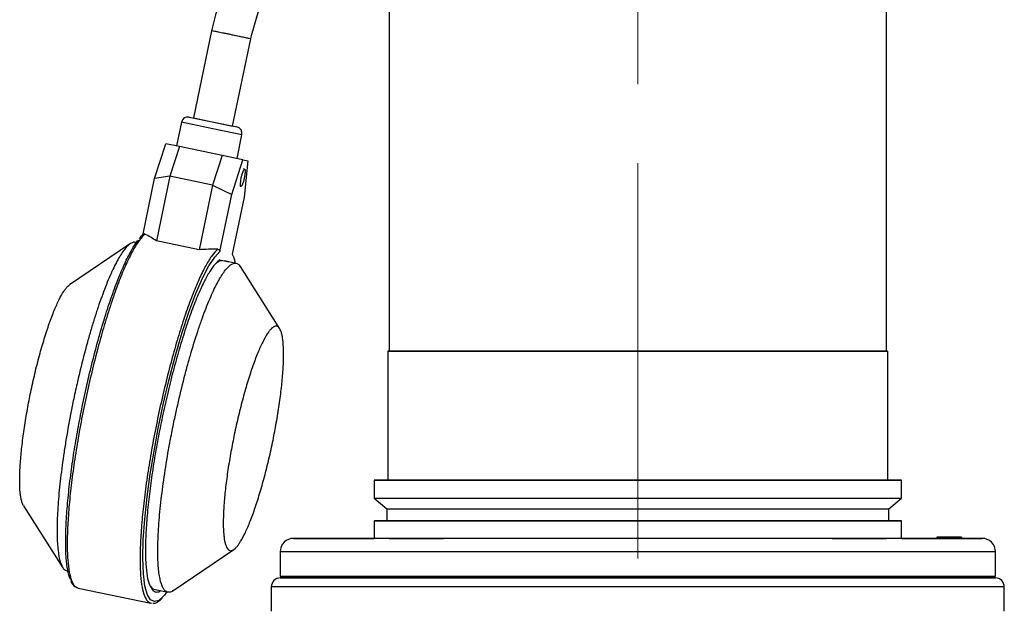
# Model space of a CAD drawing. Units: millimetres. Extents: x -4 to 213, y 0 to 297.
# Drawn here: x 133 to 164, y 232 to 251 of the extents above; entities that cross this region are included whole.
import ezdxf

# ---------------------------------------------------------------- set-up
doc = ezdxf.new("R2010")
doc.units = ezdxf.units.MM
doc.linetypes.add('CENTERX2', pattern=[20.32, 12.7, -2.54, 2.54, -2.54])
doc.layers.add('FORMAT', color=7, linetype='Continuous')

msp = doc.modelspace()

# ---------------------------------------------------------------- linework, layer by layer
at = {"color": 7, "linetype": 'Continuous', "lineweight": 25}
for p, q in [((144.639, 256.0419), (144.639, 240.4705)), ((160.639, 240.4705), (160.639, 256.0419)), ((138.9344, 250.7699), (138.3511, 247.9674)), ((140.1932, 250.5079), (138.9344, 250.7699)), ((139.6099, 247.7054), (140.1932, 250.5079)), ((138.216, 247.9955), (139.7451, 247.6773)), ((138.3511, 247.9674), (139.6099, 247.7054)), ((137.9641, 247.8304), (137.8049, 247.0659)), ((139.751, 246.6608), (139.9102, 247.4254)), ((137.1, 246.026), (137.4614, 247.1374)), ((137.8992, 247.0463), (137.4614, 247.1374)), ((137.8992, 247.0463), (137.5899, 246.0954)), ((139.2773, 246.7595), (137.8992, 247.0463)), ((139.2773, 246.7595), (138.968, 245.8086)), ((139.942, 246.6211), (139.2773, 246.7595)), ((139.5805, 245.5097), (139.942, 246.6211)), ((139.942, 246.6211), (140.0945, 246.5894)), ((139.9949, 246.32), (139.9604, 246.3272)), ((140.0945, 246.5894), (139.9826, 245.426)), ((136.7177, 244.1894), (137.1, 246.026)), ((137.5899, 246.0954), (137.1, 246.026)), ((137.5899, 246.0954), (137.1577, 244.0187)), ((138.968, 245.8086), (137.5899, 246.0954)), ((138.968, 245.8086), (138.5358, 243.7319)), ((138.968, 245.8086), (139.5805, 245.5097)), ((139.8447, 245.7712), (139.8791, 245.764)), ((139.1983, 243.6731), (139.5805, 245.5097)), ((139.9826, 245.426), (139.6003, 243.5894)), ((136.3216, 243.9267), (134.3628, 242.6004)), ((136.52, 243.9614), (136.4861, 243.9685)), ((138.5358, 243.7319), (137.1577, 244.0187)), ((139.1985, 243.4039), (139.4928, 243.3427)), ((139.7246, 243.2944), (139.3456, 243.3733)), ((141.1257, 241.1928), (139.8588, 243.1905)), ((144.6033, 240.4705), (144.6033, 236.3276)), ((160.6747, 236.3276), (160.6747, 240.4705)), ((144.1604, 236.3276), (144.1604, 235.7478)), ((161.1176, 235.7478), (161.1176, 236.3276)), ((144.1604, 235.7478), (144.5676, 235.4062)), ((160.7104, 235.4062), (161.1176, 235.7478)), ((132.8862, 235.5055), (134.1531, 233.5078)), ((144.5676, 235.4062), (144.5676, 235.0205)), ((160.7104, 235.0205), (160.7104, 235.4062)), ((144.1604, 235.0205), (144.1604, 234.4562)), ((161.1176, 234.4562), (161.1176, 235.0205)), ((145.5174, 234.4562), (144.6603, 234.4562)), ((145.4787, 234.4562), (145.2727, 234.4562)), ((146.3746, 234.4562), (145.5174, 234.4562)), ((146.3256, 234.4562), (145.8051, 234.4562)), ((160.6177, 234.4562), (158.9034, 234.4562)), ((162.2498, 234.499), (162.2498, 234.4562)), ((162.2498, 234.4562), (162.2511, 234.4562)), ((162.3287, 234.499), (162.2499, 234.499)), ((162.4349, 234.499), (162.2511, 234.499)), ((162.2511, 234.499), (162.2511, 234.4562)), ((162.2511, 234.4562), (162.4349, 234.4562)), ((162.3811, 234.499), (162.3221, 234.499)), ((162.3221, 234.4562), (162.3231, 234.4562)), ((162.3287, 234.499), (162.3895, 234.499)), ((162.3811, 234.499), (162.7188, 234.499)), ((162.421, 234.499), (162.3895, 234.499)), ((162.568, 234.499), (162.4349, 234.499)), ((162.4349, 234.4562), (162.4349, 234.499)), ((162.4349, 234.4562), (162.568, 234.4562)), ((163.0424, 234.499), (162.568, 234.499)), ((162.568, 234.499), (162.568, 234.4562)), ((162.568, 234.4562), (163.0424, 234.4562)), ((162.7188, 234.499), (162.8016, 234.499)), ((162.9039, 234.4562), (162.904, 234.4562)), ((162.9294, 234.499), (162.904, 234.499)), ((162.9294, 234.499), (162.9869, 234.499)), ((162.9869, 234.499), (163.0508, 234.499)), ((163.0424, 234.499), (163.0424, 234.4562)), ((163.0424, 234.4562), (163.0508, 234.4562)), ((163.0508, 234.4562), (163.0508, 234.499)), ((137.6903, 232.7717), (139.6491, 234.098)), ((141.139, 234.0276), (141.139, 233.2419)), ((164.139, 233.2419), (164.139, 234.0276)), ((134.2873, 233.4039), (134.3209, 233.3969)), ((143.7104, 233.2419), (143.7104, 233.1848)), ((145.0889, 233.2419), (145.0889, 233.1848)), ((145.0889, 233.1848), (145.946, 233.1848)), ((145.946, 233.1848), (145.946, 233.2419)), ((159.332, 233.2419), (159.332, 233.1848)), ((159.332, 233.1848), (160.1892, 233.1848)), ((160.1892, 233.1848), (160.1892, 233.2419)), ((161.5676, 233.1848), (161.5676, 233.2419)), ((134.6345, 232.8716), (134.643, 232.8675)), ((134.6411, 232.8589), (136.9839, 232.3713)), ((137.0787, 232.8229), (137.5258, 232.7299)), ((140.8539, 232.899), (140.8539, 232.1132)), ((164.4241, 232.1132), (164.4241, 232.899)), ((136.9839, 232.3713), (136.9992, 232.3717)), ((136.9857, 232.3799), (136.996, 232.3749))]:
    msp.add_line(p, q, dxfattribs=at)
at = {"color": 8, "linetype": 'Continuous', "lineweight": 25}
for p, q in [((138.7711, 247.6625), (137.9641, 247.8304)), ((139.9102, 247.4254), (138.7711, 247.6625)), ((139.1985, 243.4039), (139.1177, 243.3315)), ((139.192, 243.3702), (139.2767, 243.3876))]:
    msp.add_line(p, q, dxfattribs=at)
at = {"color": 7, "linetype": 'Continuous', "lineweight": 25, "flags": 128}
for points in [[(139.9949, 246.32), (140.0086, 246.2951), (140.0115, 246.2316), (140.003, 246.1393), (139.9844, 246.0322), (139.9587, 245.9265), (139.9296, 245.8385), (139.9017, 245.7814), (139.8791, 245.764), (139.8654, 245.789), (139.8625, 245.8524), (139.871, 245.9448), (139.8896, 246.0519), (139.9153, 246.1575), (139.9444, 246.2456), (139.9723, 246.3027), (139.9949, 246.32)], [(152.639, 240.4705), (153.2774, 240.4705), (153.9119, 240.4705), (154.5382, 240.4705), (155.1526, 240.4705), (155.751, 240.4705), (156.3298, 240.4705), (156.8852, 240.4705), (157.4138, 240.4705), (157.9123, 240.4705), (158.3773, 240.4705), (158.8061, 240.4705), (159.1959, 240.4705), (159.5443, 240.4705), (159.849, 240.4705), (160.1081, 240.4705), (160.32, 240.4705), (160.4833, 240.4705), (160.597, 240.4705), (160.6604, 240.4705), (160.6731, 240.4705), (160.635, 240.4705), (160.5464, 240.4705), (160.4078, 240.4705), (160.22, 240.4705), (159.9843, 240.4705), (159.7022, 240.4705), (159.3754, 240.4705), (159.0061, 240.4705), (158.5964, 240.4705), (158.1491, 240.4705), (157.667, 240.4705), (157.1531, 240.4705), (156.6107, 240.4705), (156.0431, 240.4705), (155.454, 240.4705), (154.8471, 240.4705), (154.2263, 240.4705), (153.5954, 240.4705), (152.9585, 240.4705), (152.3195, 240.4705), (151.6826, 240.4705), (151.0517, 240.4705), (150.4309, 240.4705), (149.824, 240.4705), (149.2349, 240.4705), (148.6674, 240.4705), (148.1249, 240.4705), (147.611, 240.4705), (147.1289, 240.4705), (146.6816, 240.4705), (146.272, 240.4705), (145.9026, 240.4705), (145.5758, 240.4705), (145.2937, 240.4705), (145.058, 240.4705), (144.8703, 240.4705), (144.7316, 240.4705), (144.643, 240.4705), (144.6049, 240.4705), (144.6176, 240.4705), (144.681, 240.4705), (144.7947, 240.4705), (144.9581, 240.4705), (145.1699, 240.4705), (145.4291, 240.4705), (145.7337, 240.4705), (146.0821, 240.4705), (146.4719, 240.4705), (146.9007, 240.4705), (147.3658, 240.4705), (147.8642, 240.4705), (148.3928, 240.4705), (148.9482, 240.4705), (149.527, 240.4705), (150.1255, 240.4705), (150.7398, 240.4705), (151.3662, 240.4705), (152.0006, 240.4705), (152.639, 240.4705)], [(144.639, 240.4705), (144.6532, 240.4705), (144.7164, 240.4705), (144.8296, 240.4705), (144.9922, 240.4705), (145.2031, 240.4705), (145.4611, 240.4705), (145.7644, 240.4705), (146.1112, 240.4705), (146.4993, 240.4705), (146.9262, 240.4705), (147.3892, 240.4705), (147.8854, 240.4705), (148.4117, 240.4705), (148.9646, 240.4705), (149.5408, 240.4705), (150.1366, 240.4705), (150.7483, 240.4705), (151.3718, 240.4705), (152.0034, 240.4705), (152.639, 240.4705)], [(152.639, 240.4705), (153.2746, 240.4705), (153.9062, 240.4705), (154.5298, 240.4705), (155.1414, 240.4705), (155.7372, 240.4705), (156.3134, 240.4705), (156.8664, 240.4705), (157.3926, 240.4705), (157.8888, 240.4705), (158.3518, 240.4705), (158.7787, 240.4705), (159.1668, 240.4705), (159.5136, 240.4705), (159.8169, 240.4705), (160.0749, 240.4705), (160.2858, 240.4705), (160.4484, 240.4705), (160.5616, 240.4705), (160.6248, 240.4705), (160.639, 240.4705)], [(152.639, 236.3276), (153.296, 236.3276), (153.9491, 236.3276), (154.5943, 236.3276), (155.2277, 236.3276), (155.8456, 236.3276), (156.4442, 236.3276), (157.0199, 236.3276), (157.5692, 236.3276), (158.0889, 236.3276), (158.5759, 236.3276), (159.0271, 236.3276), (159.4399, 236.3276), (159.8118, 236.3276), (160.1405, 236.3276), (160.4242, 236.3276), (160.661, 236.3276), (160.8496, 236.3276), (160.9888, 236.3276), (161.0778, 236.3276), (161.116, 236.3276), (161.1032, 236.3276), (161.0396, 236.3276), (160.9254, 236.3276), (160.7614, 236.3276), (160.5485, 236.3276), (160.2881, 236.3276), (159.9817, 236.3276), (159.6311, 236.3276), (159.2384, 236.3276), (158.8061, 236.3276), (158.3367, 236.3276), (157.833, 236.3276), (157.2981, 236.3276), (156.7351, 236.3276), (156.1475, 236.3276), (155.5389, 236.3276), (154.9127, 236.3276), (154.2729, 236.3276), (153.6233, 236.3276), (152.9678, 236.3276), (152.3102, 236.3276), (151.6547, 236.3276), (151.0051, 236.3276), (150.3653, 236.3276), (149.7392, 236.3276), (149.1305, 236.3276), (148.5429, 236.3276), (147.98, 236.3276), (147.445, 236.3276), (146.9413, 236.3276), (146.4719, 236.3276), (146.0396, 236.3276), (145.6469, 236.3276), (145.2964, 236.3276), (144.9899, 236.3276), (144.7295, 236.3276), (144.5166, 236.3276), (144.3526, 236.3276), (144.2384, 236.3276), (144.1748, 236.3276), (144.162, 236.3276), (144.2003, 236.3276), (144.2892, 236.3276), (144.4284, 236.3276), (144.617, 236.3276), (144.8538, 236.3276), (145.1375, 236.3276), (145.4663, 236.3276), (145.8382, 236.3276), (146.2509, 236.3276), (146.7022, 236.3276), (147.1891, 236.3276), (147.7088, 236.3276), (148.2581, 236.3276), (148.8338, 236.3276), (149.4324, 236.3276), (150.0503, 236.3276), (150.6837, 236.3276), (151.3289, 236.3276), (151.982, 236.3276), (152.639, 236.3276)], [(144.6033, 236.3276), (144.6176, 236.3276), (144.681, 236.3276), (144.7947, 236.3276), (144.9581, 236.3276), (145.1699, 236.3276), (145.4291, 236.3276), (145.7337, 236.3276), (146.0821, 236.3276), (146.4719, 236.3276), (146.9007, 236.3276), (147.3658, 236.3276), (147.8642, 236.3276), (148.3928, 236.3276), (148.9482, 236.3276), (149.527, 236.3276), (150.1255, 236.3276), (150.7398, 236.3276), (151.3662, 236.3276), (152.0006, 236.3276), (152.639, 236.3276)], [(152.639, 236.3276), (153.2774, 236.3276), (153.9119, 236.3276), (154.5382, 236.3276), (155.1526, 236.3276), (155.751, 236.3276), (156.3298, 236.3276), (156.8852, 236.3276), (157.4138, 236.3276), (157.9123, 236.3276), (158.3773, 236.3276), (158.8061, 236.3276), (159.1959, 236.3276), (159.5443, 236.3276), (159.849, 236.3276), (160.1081, 236.3276), (160.32, 236.3276), (160.4833, 236.3276), (160.597, 236.3276), (160.6604, 236.3276), (160.6747, 236.3276)], [(144.1604, 235.7478), (144.162, 235.7478), (144.2003, 235.7478), (144.2892, 235.7478), (144.4284, 235.7478), (144.617, 235.7478), (144.8538, 235.7478), (145.1375, 235.7478), (145.4663, 235.7478), (145.8382, 235.7478), (146.2509, 235.7478), (146.7022, 235.7478), (147.1891, 235.7478), (147.7088, 235.7478), (148.2581, 235.7478), (148.8338, 235.7478), (149.4324, 235.7478), (150.0503, 235.7478), (150.6837, 235.7478), (151.3289, 235.7478), (151.982, 235.7478), (152.639, 235.7478)], [(152.639, 235.7478), (153.296, 235.7478), (153.9491, 235.7478), (154.5943, 235.7478), (155.2277, 235.7478), (155.8456, 235.7478), (156.4442, 235.7478), (157.0199, 235.7478), (157.5692, 235.7478), (158.0889, 235.7478), (158.5759, 235.7478), (159.0271, 235.7478), (159.4399, 235.7478), (159.8118, 235.7478), (160.1405, 235.7478), (160.4242, 235.7478), (160.661, 235.7478), (160.8496, 235.7478), (160.9888, 235.7478), (161.0778, 235.7478), (161.116, 235.7478), (161.1176, 235.7478)], [(144.5676, 235.4062), (144.5819, 235.4062), (144.6456, 235.4062), (144.7599, 235.4062), (144.9239, 235.4062), (145.1368, 235.4062), (145.397, 235.4062), (145.7031, 235.4062), (146.053, 235.4062), (146.4445, 235.4062), (146.8752, 235.4062), (147.3423, 235.4062), (147.843, 235.4062), (148.3739, 235.4062), (148.9318, 235.4062), (149.5132, 235.4062), (150.1143, 235.4062), (150.7314, 235.4062), (151.3605, 235.4062), (151.9977, 235.4062), (152.639, 235.4062)], [(152.639, 235.4062), (153.2803, 235.4062), (153.9175, 235.4062), (154.5466, 235.4062), (155.1637, 235.4062), (155.7648, 235.4062), (156.3462, 235.4062), (156.9041, 235.4062), (157.4351, 235.4062), (157.9357, 235.4062), (158.4028, 235.4062), (158.8335, 235.4062), (159.2251, 235.4062), (159.575, 235.4062), (159.881, 235.4062), (160.1413, 235.4062), (160.3541, 235.4062), (160.5181, 235.4062), (160.6324, 235.4062), (160.6961, 235.4062), (160.7104, 235.4062)], [(152.639, 235.0205), (153.296, 235.0205), (153.9491, 235.0205), (154.5943, 235.0205), (155.2277, 235.0205), (155.8456, 235.0205), (156.4442, 235.0205), (157.0199, 235.0205), (157.5692, 235.0205), (158.0889, 235.0205), (158.5759, 235.0205), (159.0271, 235.0205), (159.4399, 235.0205), (159.8118, 235.0205), (160.1405, 235.0205), (160.4242, 235.0205), (160.661, 235.0205), (160.8496, 235.0205), (160.9888, 235.0205), (161.0778, 235.0205), (161.116, 235.0205), (161.1032, 235.0205), (161.0396, 235.0205), (160.9254, 235.0205), (160.7614, 235.0205), (160.5485, 235.0205), (160.2881, 235.0205), (159.9817, 235.0205), (159.6311, 235.0205), (159.2384, 235.0205), (158.8061, 235.0205), (158.3367, 235.0205), (157.833, 235.0205), (157.2981, 235.0205), (156.7351, 235.0205), (156.1475, 235.0205), (155.5389, 235.0205), (154.9127, 235.0205), (154.2729, 235.0205), (153.6233, 235.0205), (152.9678, 235.0205), (152.3102, 235.0205), (151.6547, 235.0205), (151.0051, 235.0205), (150.3653, 235.0205), (149.7392, 235.0205), (149.1305, 235.0205), (148.5429, 235.0205), (147.98, 235.0205), (147.445, 235.0205), (146.9413, 235.0205), (146.4719, 235.0205), (146.0396, 235.0205), (145.6469, 235.0205), (145.2964, 235.0205), (144.9899, 235.0205), (144.7295, 235.0205), (144.5166, 235.0205), (144.3526, 235.0205), (144.2384, 235.0205), (144.1748, 235.0205), (144.162, 235.0205), (144.2003, 235.0205), (144.2892, 235.0205), (144.4284, 235.0205), (144.617, 235.0205), (144.8538, 235.0205), (145.1375, 235.0205), (145.4663, 235.0205), (145.8382, 235.0205), (146.2509, 235.0205), (146.7022, 235.0205), (147.1891, 235.0205), (147.7088, 235.0205), (148.2581, 235.0205), (148.8338, 235.0205), (149.4324, 235.0205), (150.0503, 235.0205), (150.6837, 235.0205), (151.3289, 235.0205), (151.982, 235.0205), (152.639, 235.0205)], [(144.5676, 235.0205), (144.5819, 235.0205), (144.6456, 235.0205), (144.7599, 235.0205), (144.9239, 235.0205), (145.1368, 235.0205), (145.397, 235.0205), (145.7031, 235.0205), (146.053, 235.0205), (146.4445, 235.0205), (146.8752, 235.0205), (147.3423, 235.0205), (147.843, 235.0205), (148.3739, 235.0205), (148.9318, 235.0205), (149.5132, 235.0205), (150.1143, 235.0205), (150.7314, 235.0205), (151.3605, 235.0205), (151.9977, 235.0205), (152.639, 235.0205)], [(152.639, 235.0205), (153.2803, 235.0205), (153.9175, 235.0205), (154.5466, 235.0205), (155.1637, 235.0205), (155.7648, 235.0205), (156.3462, 235.0205), (156.9041, 235.0205), (157.4351, 235.0205), (157.9357, 235.0205), (158.4028, 235.0205), (158.8335, 235.0205), (159.2251, 235.0205), (159.575, 235.0205), (159.881, 235.0205), (160.1413, 235.0205), (160.3541, 235.0205), (160.5181, 235.0205), (160.6324, 235.0205), (160.6961, 235.0205), (160.7104, 235.0205)], [(161.1176, 234.4562), (161.1601, 234.4562), (161.6179, 234.4562), (162.0347, 234.4562), (162.4086, 234.4562), (162.738, 234.4562), (163.0213, 234.4562), (163.2572, 234.4562), (163.4446, 234.4562), (163.5828, 234.4562), (163.671, 234.4562), (163.7089, 234.4562), (163.6962, 234.4562), (163.6331, 234.4562), (163.5199, 234.4562), (163.357, 234.4562), (163.1452, 234.4562), (162.8855, 234.4562), (162.579, 234.4562), (162.2271, 234.4562), (161.8316, 234.4562), (161.394, 234.4562), (160.9165, 234.4562), (160.4013, 234.4562), (159.8506, 234.4562), (159.2671, 234.4562), (158.6533, 234.4562), (158.012, 234.4562), (157.3462, 234.4562), (156.659, 234.4562), (155.9534, 234.4562), (155.2327, 234.4562), (154.5001, 234.4562), (153.7591, 234.4562), (153.0129, 234.4562), (152.2651, 234.4562), (151.5189, 234.4562), (150.7779, 234.4562), (150.0453, 234.4562), (149.3246, 234.4562), (148.619, 234.4562), (147.9318, 234.4562), (147.266, 234.4562), (146.6248, 234.4562), (146.011, 234.4562), (145.4274, 234.4562), (144.8767, 234.4562), (144.3615, 234.4562), (143.884, 234.4562), (143.4465, 234.4562), (143.0509, 234.4562), (142.699, 234.4562), (142.3925, 234.4562), (142.1328, 234.4562), (141.921, 234.4562), (141.7581, 234.4562), (141.6449, 234.4562), (141.5818, 234.4562), (141.5692, 234.4562), (141.607, 234.4562), (141.6953, 234.4562), (141.8334, 234.4562), (142.0209, 234.4562), (142.2568, 234.4562), (142.54, 234.4562), (142.8694, 234.4562), (143.2433, 234.4562), (143.6601, 234.4562), (144.1179, 234.4562), (144.1604, 234.4562)], [(144.6603, 234.4562), (144.6475, 234.4562), (144.6475, 234.4562), (144.6981, 234.4562), (144.7962, 234.4562), (144.9363, 234.4562), (145.1102, 234.4562), (145.3077, 234.4562), (145.5174, 234.4562), (145.7271, 234.4562), (145.9247, 234.4562), (146.0985, 234.4562), (146.2386, 234.4562), (146.3368, 234.4562), (146.3874, 234.4562), (146.3874, 234.4562), (146.3746, 234.4562)], [(158.9034, 234.4562), (158.8907, 234.4562), (158.8907, 234.4562), (158.9412, 234.4562), (159.0394, 234.4562), (159.1795, 234.4562), (159.3533, 234.4562), (159.5509, 234.4562), (159.7606, 234.4562), (159.9703, 234.4562), (160.1678, 234.4562), (160.3417, 234.4562), (160.4818, 234.4562), (160.58, 234.4562), (160.6305, 234.4562), (160.6305, 234.4562), (160.6177, 234.4562)], [(162.3231, 234.499), (162.3741, 234.499), (162.4141, 234.499), (162.443, 234.499), (162.4608, 234.499), (162.4675, 234.499), (162.4631, 234.499), (162.4476, 234.499), (162.421, 234.499)], [(162.8016, 234.499), (162.8552, 234.499), (162.8972, 234.499), (162.9276, 234.499), (162.9462, 234.499), (162.9532, 234.499), (162.9485, 234.499), (162.9321, 234.499), (162.904, 234.499)], [(141.139, 233.2419), (141.1406, 233.2419), (141.1783, 233.2419), (141.2661, 233.2419), (141.4037, 233.2419), (141.5903, 233.2419), (141.8253, 233.2419), (142.1076, 233.2419), (142.4359, 233.2419), (142.8089, 233.2419), (143.2248, 233.2419), (143.6819, 233.2419), (144.1782, 233.2419), (144.7114, 233.2419), (145.2794, 233.2419), (145.8795, 233.2419), (146.5091, 233.2419), (147.1656, 233.2419), (147.846, 233.2419), (148.5474, 233.2419), (149.2666, 233.2419), (150.0006, 233.2419), (150.7462, 233.2419), (151.5, 233.2419), (152.2588, 233.2419), (153.0192, 233.2419), (153.778, 233.2419), (154.5318, 233.2419), (155.2774, 233.2419), (156.0114, 233.2419), (156.7306, 233.2419), (157.432, 233.2419), (158.1124, 233.2419), (158.7689, 233.2419), (159.3985, 233.2419), (159.9986, 233.2419), (160.5666, 233.2419), (161.0998, 233.2419), (161.5961, 233.2419), (162.0532, 233.2419), (162.4691, 233.2419), (162.8421, 233.2419), (163.1704, 233.2419), (163.4527, 233.2419), (163.6877, 233.2419), (163.8744, 233.2419), (164.0119, 233.2419), (164.0997, 233.2419), (164.1374, 233.2419), (164.139, 233.2419)], [(161.5676, 233.1848), (161.8292, 233.1848), (162.2659, 233.1848), (162.6605, 233.1848), (163.0113, 233.1848), (163.3168, 233.1848), (163.5756, 233.1848), (163.7865, 233.1848), (163.9487, 233.1848), (164.0614, 233.1848), (164.1242, 233.1848), (164.1368, 233.1848), (164.0991, 233.1848), (164.0113, 233.1848), (163.8737, 233.1848), (163.6871, 233.1848), (163.4521, 233.1848), (163.1698, 233.1848), (162.8415, 233.1848), (162.4686, 233.1848), (162.0527, 233.1848), (161.5956, 233.1848), (161.0994, 233.1848), (160.5661, 233.1848), (159.9982, 233.1848), (159.3982, 233.1848), (158.7685, 233.1848), (158.1121, 233.1848), (157.4317, 233.1848), (156.7304, 233.1848), (156.0112, 233.1848), (155.2772, 233.1848), (154.5317, 233.1848), (153.778, 233.1848), (153.0192, 233.1848), (152.2588, 233.1848), (151.5, 233.1848), (150.7463, 233.1848), (150.0008, 233.1848), (149.2668, 233.1848), (148.5476, 233.1848), (147.8463, 233.1848), (147.1659, 233.1848), (146.5095, 233.1848), (145.8799, 233.1848), (145.2798, 233.1848), (144.7119, 233.1848), (144.1787, 233.1848), (143.6824, 233.1848), (143.2253, 233.1848), (142.8094, 233.1848), (142.4365, 233.1848), (142.1082, 233.1848), (141.8259, 233.1848), (141.591, 233.1848), (141.4043, 233.1848), (141.2667, 233.1848), (141.1789, 233.1848), (141.1412, 233.1848), (141.1538, 233.1848), (141.2166, 233.1848), (141.3293, 233.1848), (141.4915, 233.1848), (141.7025, 233.1848), (141.9612, 233.1848), (142.2667, 233.1848), (142.6175, 233.1848), (143.0121, 233.1848), (143.4489, 233.1848), (143.7104, 233.1848)], [(143.7104, 233.1848), (143.7248, 233.1848), (143.7887, 233.1848), (143.9032, 233.1848), (144.0678, 233.1848), (144.2815, 233.1848), (144.543, 233.1848), (144.8509, 233.1848), (145.0889, 233.1848)], [(145.946, 233.1848), (146.034, 233.1848), (146.5073, 233.1848), (147.0157, 233.1848), (147.5563, 233.1848), (148.126, 233.1848), (148.7216, 233.1848), (149.3396, 233.1848), (149.9765, 233.1848), (150.6287, 233.1848), (151.2924, 233.1848), (151.9638, 233.1848), (152.639, 233.1848)], [(152.639, 233.1848), (153.3143, 233.1848), (153.9857, 233.1848), (154.6493, 233.1848), (155.3015, 233.1848), (155.9384, 233.1848), (156.5564, 233.1848), (157.152, 233.1848), (157.7217, 233.1848), (158.2623, 233.1848), (158.7707, 233.1848), (159.244, 233.1848), (159.332, 233.1848)], [(160.1892, 233.1848), (160.4271, 233.1848), (160.735, 233.1848), (160.9966, 233.1848), (161.2102, 233.1848), (161.3748, 233.1848), (161.4893, 233.1848), (161.5532, 233.1848), (161.5676, 233.1848)]]:
    msp.add_lwpolyline(points, dxfattribs=at)
at = {"color": 8, "linetype": 'Continuous', "lineweight": 25, "flags": 128}
for points in [[(137.3716, 232.5875), (137.2324, 232.4648), (137.0937, 232.4235), (136.9716, 232.4801), (136.8684, 232.6441), (136.7896, 232.9225), (136.7397, 233.3154), (136.7218, 233.8156), (136.737, 234.4086), (136.7842, 235.0739), (136.8606, 235.7873), (136.9615, 236.5239), (137.0816, 237.2599), (137.2186, 237.9916), (137.3793, 238.7546), (137.5628, 239.5336), (137.7654, 240.3051), (137.9818, 241.0433), (138.2055, 241.7228), (138.4293, 242.3213), (138.646, 242.8219), (138.8494, 243.2147), (139.0346, 243.4971), (139.1983, 243.6731), (139.1983, 243.6731)], [(164.139, 234.0276), (164.1386, 234.0276), (164.1072, 234.0276), (164.0256, 234.0276), (163.8943, 234.0276), (163.7137, 234.0276), (163.4847, 234.0276), (163.2082, 234.0276), (162.8856, 234.0276), (162.5181, 234.0276), (162.1075, 234.0276), (161.6554, 234.0276), (161.1639, 234.0276), (160.6352, 234.0276), (160.0715, 234.0276), (159.4752, 234.0276), (158.8491, 234.0276), (158.1958, 234.0276), (157.5183, 234.0276), (156.8194, 234.0276), (156.1022, 234.0276), (155.3698, 234.0276), (154.6256, 234.0276), (153.8726, 234.0276), (153.1142, 234.0276), (152.3538, 234.0276), (151.5946, 234.0276), (150.84, 234.0276), (150.0933, 234.0276), (149.3576, 234.0276), (148.6364, 234.0276), (147.9326, 234.0276), (147.2494, 234.0276), (146.5898, 234.0276), (145.9566, 234.0276), (145.3527, 234.0276), (144.7806, 234.0276), (144.2429, 234.0276), (143.7419, 234.0276), (143.2797, 234.0276), (142.8586, 234.0276), (142.4802, 234.0276), (142.1462, 234.0276), (141.8581, 234.0276), (141.6171, 234.0276), (141.4243, 234.0276), (141.2806, 234.0276), (141.1865, 234.0276), (141.1425, 234.0276), (141.139, 234.0276)], [(152.639, 232.899), (151.8682, 232.899), (151.1007, 232.899), (150.3399, 232.899), (149.5888, 232.899), (148.8508, 232.899), (148.1291, 232.899), (147.4266, 232.899), (146.7465, 232.899), (146.0916, 232.899), (145.4647, 232.899), (144.8686, 232.899), (144.3057, 232.899), (143.7785, 232.899), (143.2893, 232.899), (142.8401, 232.899), (142.4328, 232.899), (142.0693, 232.899), (141.751, 232.899), (141.4794, 232.899), (141.2555, 232.899), (141.0804, 232.899), (140.9548, 232.899), (140.8792, 232.899), (140.8539, 232.899)], [(164.4241, 232.899), (164.3989, 232.899), (164.3233, 232.899), (164.1976, 232.899), (164.0225, 232.899), (163.7987, 232.899), (163.527, 232.899), (163.2087, 232.899), (162.8452, 232.899), (162.4379, 232.899), (161.9887, 232.899), (161.4995, 232.899), (160.9723, 232.899), (160.4095, 232.899), (159.8133, 232.899), (159.1864, 232.899), (158.5315, 232.899), (157.8514, 232.899), (157.149, 232.899), (156.4272, 232.899), (155.6892, 232.899), (154.9382, 232.899), (154.1773, 232.899), (153.4098, 232.899), (152.639, 232.899)]]:
    msp.add_lwpolyline(points, dxfattribs=at)
at = {"color": 7, "linetype": 'Continuous', "lineweight": 25}
for centre, radius, start, end in [((138.1726, 247.787), 0.213, 78.24295, 168.24294), ((139.7017, 247.4688), 0.213, 348.24295, 78.24295), ((141.5676, 234.0276), 0.4286, 90, 180.00001), ((163.7104, 234.0276), 0.4286, 359.99999, 90), ((141.1396, 232.899), 0.2857, 90.00003, 180), ((164.1384, 232.899), 0.2857, 360, 89.99997)]:
    msp.add_arc(centre, radius, start, end, dxfattribs=at)
for centre, major_axis, ratio, start_param, end_param in [((134.6048, 238.8489), (1.1934, 5.7341), 0.8146989, 5.9753144, 6.0637675), ((139.4071, 237.8494), (6.6284, -1.3796), 0.8650746, 1.7902142, 1.8786672)]:
    msp.add_ellipse(centre, major_axis=major_axis, ratio=ratio, start_param=start_param, end_param=end_param, dxfattribs=at)
for points, knots in [([(143.1926, 265.9493), (143.1569, 265.899), (143.0665, 265.7717), (142.9387, 265.6329), (142.8248, 265.5446), (142.7398, 265.5119), (142.6778, 265.5028), (142.6386, 265.4817), (142.6115, 265.428), (142.5936, 265.3685), (142.5822, 265.3451), (142.5388, 265.2336), (142.4864, 265.0695), (142.4347, 264.8779), (142.3788, 264.6222), (142.3236, 264.2873), (142.276, 263.8724), (142.2359, 263.4141), (142.201, 262.9397), (142.1634, 262.3923), (142.1205, 261.7802), (142.0661, 261.1074), (141.9976, 260.4061), (141.9015, 259.6187), (141.7544, 258.6998), (141.5321, 257.7002), (141.199, 256.6385), (140.7643, 255.5191), (140.3094, 254.4831), (139.8879, 253.5342), (139.5315, 252.6877), (139.1821, 251.7678), (139.0189, 251.1102), (138.9344, 250.7699)], [0, 0, 0, 0, 0.0140955, 0.0356773, 0.0650023, 0.0944086, 0.123726, 0.1585523, 0.1921855, 0.2250366, 0.2588405, 0.2940857, 0.3168962, 0.3403617, 0.364558, 0.389081, 0.4129956, 0.435929, 0.4579145, 0.4790324, 0.509115, 0.537628, 0.5657136, 0.5992166, 0.6388956, 0.6845784, 0.7299878, 0.780928, 0.8379144, 0.874511, 0.9135378, 0.955251, 1, 1, 1, 1]), ([(140.1932, 250.5079), (140.2967, 250.9014), (140.5001, 251.6741), (140.9514, 252.7546), (141.3982, 253.7681), (141.816, 254.7154), (142.178, 255.599), (142.4751, 256.4155), (142.7065, 257.1577), (142.9043, 257.929), (143.0656, 258.7414), (143.1972, 259.6092), (143.2938, 260.435), (143.362, 261.1733), (143.414, 261.8425), (143.4568, 262.4589), (143.495, 263.019), (143.5318, 263.498), (143.5682, 263.8841), (143.6107, 264.2081), (143.6593, 264.4664), (143.7075, 264.6667), (143.7567, 264.8313), (143.7957, 264.9278), (143.7896, 264.8906), (143.7427, 264.8025), (143.7016, 264.7571), (143.6967, 264.7321), (143.7385, 264.7213), (143.8112, 264.7421), (143.8889, 264.8068), (143.9165, 264.8297)], [0, 0, 0, 0, 0.0548964, 0.1078115, 0.1578788, 0.2045929, 0.2476692, 0.2868763, 0.3219686, 0.3527091, 0.3944903, 0.433897, 0.4712714, 0.5067734, 0.5342055, 0.5628529, 0.5925879, 0.6152398, 0.6378929, 0.6606019, 0.6838529, 0.7076921, 0.7319109, 0.7687856, 0.8062391, 0.8442035, 0.8815642, 0.9143008, 0.9474367, 0.9813221, 1, 1, 1, 1]), ([(140.188, 250.509), (140.1896, 250.5086), (140.2005, 250.5064), (140.1512, 250.5166), (140.0409, 250.5396), (139.8705, 250.575), (139.7133, 250.6078), (139.5511, 250.6415), (139.3858, 250.6759), (139.1916, 250.7163), (139.0411, 250.7477), (138.9479, 250.7671), (138.9422, 250.7683), (138.9396, 250.7688)], [0, 0, 0, 0, 0.01873377, 0.12611704, 0.23350029, 0.34088358, 0.44826686, 0.4819182, 0.58930146, 0.69668472, 0.80406798, 0.91145128, 1, 1, 1, 1]), ([(136.7439, 244.2323), (136.7063, 244.1999), (136.6612, 244.161), (136.6127, 244.0977), (136.6046, 244.0872)], [0, 0, 0, 0, 0.8339693, 1, 1, 1, 1]), ([(136.7864, 244.2339), (136.7825, 244.2355), (136.7714, 244.2402), (136.7545, 244.2384), (136.74, 244.2306), (136.7346, 244.2235), (136.7331, 244.2216)], [0, 0, 0, 0, 0.2348058, 0.6630849, 0.910067, 1, 1, 1, 1]), ([(136.4837, 243.9575), (136.4754, 243.963), (136.4436, 243.9845), (136.3758, 243.9578), (136.2574, 243.8911), (136.1244, 243.7422), (135.9822, 243.5248), (135.8715, 243.3276), (135.7578, 243.0987), (135.6401, 242.8354), (135.5207, 242.5427), (135.4013, 242.2248), (135.282, 241.883), (135.1621, 241.5142), (135.0441, 241.1258), (134.8907, 240.5872), (134.7434, 240.0184), (134.597, 239.3951), (134.4922, 238.9134), (134.3661, 238.2848), (134.2605, 237.6927), (134.1716, 237.1179), (134.0941, 236.5581), (134.0346, 236.0253), (133.9947, 235.5334), (133.968, 235.0713), (133.9612, 234.6579), (133.9748, 234.3043), (134.0018, 233.9922), (134.0485, 233.7442), (134.1143, 233.5701), (134.1839, 233.4492), (134.249, 233.4281), (134.2897, 233.4149)], [0, 0, 0, 0, 0.00959077, 0.0369312, 0.06331118, 0.11696741, 0.14430784, 0.17068782, 0.19725096, 0.22439178, 0.25173221, 0.27811219, 0.30467533, 0.33181615, 0.35915658, 0.38553656, 0.4391928, 0.46653323, 0.50004798, 0.52642796, 0.58008419, 0.60742462, 0.6338046, 0.68746083, 0.71480126, 0.74118124, 0.79483748, 0.82217791, 0.84855789, 0.90221412, 0.92955455, 0.95593453, 1, 1, 1, 1]), ([(134.3961, 233.1473), (134.3933, 233.1516), (134.3548, 233.2111), (134.3054, 233.4306), (134.2531, 233.814), (134.2359, 234.3169), (134.2509, 234.9092), (134.2982, 235.5748), (134.3745, 236.2885), (134.4755, 237.0255), (134.5966, 237.7675), (134.737, 238.5175), (134.8982, 239.2826), (135.0817, 240.062), (135.2844, 240.8337), (135.5008, 241.5719), (135.7245, 242.2516), (135.9482, 242.8495), (136.1654, 243.3523), (136.3677, 243.7379), (136.5073, 243.9655), (136.5735, 244.0346), (136.5832, 244.0447)], [0, 0, 0, 0, 0.0042636, 0.0593749, 0.1156694, 0.1725748, 0.2294801, 0.2857747, 0.340886, 0.3943125, 0.4456465, 0.4956858, 0.5477563, 0.6017947, 0.6573602, 0.7139246, 0.7708986, 0.8276671, 0.8836279, 0.9382291, 0.9909984, 1, 1, 1, 1]), ([(139.1292, 243.7463), (139.1412, 243.7448), (139.1608, 243.7425), (139.1826, 243.7275), (139.1944, 243.7115), (139.1998, 243.6941), (139.1998, 243.6811), (139.1985, 243.6742), (139.1983, 243.6731)], [0, 0, 0, 0, 0.3349152, 0.5436757, 0.7065241, 0.8404254, 0.9746461, 1, 1, 1, 1]), ([(139.6003, 243.5894), (139.6247, 243.5368), (139.66, 243.4605), (139.6833, 243.3391), (139.6905, 243.3015)], [0, 0, 0, 0, 0.6903723, 1, 1, 1, 1]), ([(139.1177, 243.3315), (139.0947, 243.3124), (139.0199, 243.2506), (138.8747, 243.0404), (138.6843, 242.6996), (138.4789, 242.2469), (138.2656, 241.6984), (138.0511, 241.0676), (137.8424, 240.3762), (137.646, 239.6486), (137.4673, 238.9097), (137.3095, 238.1814), (137.1713, 237.4646), (137.051, 236.7524), (136.9494, 236.0416), (136.871, 235.35), (136.8204, 234.7019), (136.8007, 234.1216), (136.8126, 233.6277), (136.8568, 233.2414), (136.9158, 232.9865), (136.9693, 232.9035), (136.9887, 232.8734)], [0, 0, 0, 0, 0.0224953, 0.0731193, 0.1255399, 0.179296, 0.2338459, 0.288598, 0.3429473, 0.3963149, 0.4481834, 0.4981226, 0.5460737, 0.5952916, 0.6465599, 0.6994814, 0.7535654, 0.80825, 0.8629346, 0.9170186, 0.9699401, 1, 1, 1, 1]), ([(137.7029, 232.7841), (137.6887, 232.7736), (137.6132, 232.7175), (137.5205, 232.7171), (137.4281, 232.7799), (137.3475, 232.8942), (137.2843, 233.0812), (137.2408, 233.3377), (137.2179, 233.5626), (137.205, 233.818), (137.202, 234.1064), (137.2094, 234.4224), (137.2267, 234.7616), (137.2538, 235.1225), (137.2909, 235.5085), (137.3377, 235.9118), (137.4119, 236.4669), (137.5038, 237.0472), (137.6182, 237.6771), (137.7144, 238.1606), (137.8494, 238.7874), (137.9889, 239.3725), (138.1366, 239.935), (138.289, 240.4792), (138.447, 240.9915), (138.6067, 241.4585), (138.7665, 241.8928), (138.9252, 242.2746), (139.0788, 242.5935), (139.2281, 242.869), (139.3696, 243.0772), (139.4998, 243.2119), (139.6218, 243.2978), (139.7297, 243.307), (139.8169, 243.2508), (139.8512, 243.1973), (139.8656, 243.175)], [0, 0, 0, 0, 0.0111328, 0.0593451, 0.0839115, 0.107615, 0.1558273, 0.1803938, 0.2040972, 0.2279653, 0.2523524, 0.2769189, 0.3006224, 0.3244904, 0.3488775, 0.373444, 0.3971475, 0.4453598, 0.4699262, 0.5000406, 0.5237441, 0.5719564, 0.5965228, 0.6202263, 0.6684386, 0.6930051, 0.7167085, 0.7649208, 0.7894873, 0.8131908, 0.8614031, 0.8859695, 0.909673, 0.9578853, 0.9824518, 1, 1, 1, 1]), ([(139.0867, 243.2948), (139.1126, 243.3189), (139.1634, 243.3664), (139.2018, 243.3768), (139.2206, 243.3819)], [0, 0, 0, 0, 0.508726, 1, 1, 1, 1]), ([(133.118, 239.1583), (133.1393, 239.2586), (133.1819, 239.4591), (133.2508, 239.7566), (133.3227, 240.049), (133.3976, 240.3344), (133.5002, 240.7018), (133.6064, 241.0473), (133.7136, 241.3625), (133.794, 241.5827), (133.8741, 241.7853), (133.9531, 241.969), (134.0566, 242.1872), (134.1562, 242.3634), (134.2492, 242.4916), (134.3107, 242.561), (134.3468, 242.5869), (134.3625, 242.5982)], [0, 0, 0, 0, 0.05994148, 0.1198827, 0.17982425, 0.23976548, 0.29970692, 0.4189928, 0.47848109, 0.5379691, 0.59745742, 0.65694543, 0.71643358, 0.83566706, 0.89512918, 0.95459084, 1, 1, 1, 1]), ([(139.6639, 237.7959), (139.6852, 237.8962), (139.7278, 238.0967), (139.7967, 238.3942), (139.8686, 238.6866), (139.9435, 238.972), (140.0461, 239.3394), (140.1523, 239.6849), (140.2595, 240.0001), (140.34, 240.2203), (140.42, 240.4229), (140.499, 240.6066), (140.6025, 240.8249), (140.7021, 241.0007), (140.7953, 241.1297), (140.8615, 241.2027), (140.9238, 241.2514), (141.0011, 241.2836), (141.0687, 241.266), (141.1252, 241.1992), (141.1617, 241.1249), (141.1921, 241.0269), (141.2244, 240.8654), (141.2438, 240.6589), (141.2498, 240.4124), (141.2477, 240.2089), (141.239, 239.9881), (141.2236, 239.7513), (141.1945, 239.4163), (141.1526, 239.0553), (141.0989, 238.6772), (141.0531, 238.387), (141.0033, 238.0996), (140.9502, 237.8165), (140.8725, 237.4309), (140.7848, 237.0376), (140.6887, 236.6472), (140.6138, 236.3619), (140.5111, 235.9945), (140.4048, 235.6491), (140.2976, 235.3339), (140.2171, 235.1137), (140.1371, 234.9112), (140.058, 234.7276), (139.9545, 234.5096), (139.855, 234.3341), (139.7619, 234.2054), (139.6957, 234.1327), (139.6334, 234.0842), (139.5563, 234.0523), (139.4887, 234.0701), (139.4323, 234.1372), (139.3958, 234.2117), (139.3655, 234.3099), (139.3413, 234.431), (139.3177, 234.6224), (139.3072, 234.8568), (139.3101, 235.1286), (139.3189, 235.3496), (139.3343, 235.5865), (139.3635, 235.9217), (139.4055, 236.2829), (139.4592, 236.6611), (139.5052, 236.9514), (139.5703, 237.3292), (139.6271, 237.6125), (139.6639, 237.7959)], [0, 0, 0, 0, 0.0132949, 0.0265897, 0.0398846, 0.0531795, 0.0664744, 0.0929317, 0.1061261, 0.1193204, 0.1325148, 0.1457091, 0.1589034, 0.1853492, 0.1985377, 0.2117262, 0.2249148, 0.2381033, 0.2645476, 0.2777353, 0.2909231, 0.3041108, 0.3172986, 0.343733, 0.3569159, 0.3700988, 0.3832817, 0.3964646, 0.4096476, 0.4360818, 0.4492647, 0.4624476, 0.4756306, 0.4877899, 0.5000205, 0.5266807, 0.5399756, 0.5532705, 0.5665654, 0.5930351, 0.6062357, 0.6194362, 0.6326368, 0.6458373, 0.6590378, 0.6854756, 0.6986602, 0.7118447, 0.7250293, 0.7382139, 0.7646516, 0.7778362, 0.7910208, 0.8042053, 0.8173899, 0.8305745, 0.8570123, 0.8701968, 0.8833814, 0.896566, 0.9097505, 0.9361882, 0.9493728, 0.9625573, 0.9757419, 1, 1, 1, 1]), ([(132.8863, 235.5057), (132.8741, 235.5282), (132.8494, 235.5739), (132.8196, 235.6726), (132.7954, 235.7933), (132.7718, 235.9848), (132.7613, 236.2192), (132.7642, 236.491), (132.773, 236.712), (132.7884, 236.9489), (132.8176, 237.2841), (132.8596, 237.6453), (132.9133, 238.0235), (132.9593, 238.3138), (133.0244, 238.6916), (133.0812, 238.9748), (133.118, 239.1583)], [0, 0, 0, 0, 0.0577532, 0.11719958, 0.17664632, 0.23609297, 0.35529603, 0.41474252, 0.47418935, 0.53363588, 0.59308259, 0.71228482, 0.77173163, 0.83117813, 0.89062493, 1, 1, 1, 1]), ([(145.2297, 234.4562), (145.1412, 234.4562), (144.8303, 234.4562), (144.465, 234.4562), (144.1144, 234.4562), (143.8842, 234.4562), (143.7421, 234.4562), (143.6949, 234.4562), (143.7407, 234.4562), (143.8896, 234.4562), (144.0334, 234.4562), (144.1506, 234.4562), (144.1604, 234.4562)], [0, 0, 0, 0, 0.0567269, 0.1992661, 0.3098289, 0.4221375, 0.5356408, 0.6497511, 0.7638613, 0.8773646, 0.9896732, 1, 1, 1, 1]), ([(145.776, 234.4562), (145.7153, 234.4562), (145.642, 234.4562), (145.584, 234.4562), (145.5741, 234.4562)], [0, 0, 0, 0, 0.8286864, 1, 1, 1, 1]), ([(161.1176, 234.4562), (161.1274, 234.4562), (161.2446, 234.4562), (161.3884, 234.4562), (161.5373, 234.4562), (161.5831, 234.4562), (161.5359, 234.4562), (161.394, 234.4562), (161.1628, 234.4562), (160.8166, 234.4562), (160.3339, 234.4562), (159.6986, 234.4562), (158.9681, 234.4562), (158.1428, 234.4562), (157.2154, 234.4562), (156.272, 234.4562), (155.3476, 234.4562), (154.4686, 234.4562), (153.5611, 234.4562), (152.639, 234.4562), (151.7169, 234.4562), (150.8094, 234.4562), (149.9305, 234.4562), (149.0057, 234.4562), (148.0638, 234.4562), (147.1309, 234.4562), (146.5912, 234.4562), (146.3256, 234.4562)], [0, 0, 0, 0, 0.0035021, 0.0415893, 0.0800817, 0.1187799, 0.1574781, 0.1959704, 0.2340576, 0.2715528, 0.3198949, 0.3669152, 0.4125199, 0.4581274, 0.5051478, 0.5534871, 0.5909822, 0.6290694, 0.6675618, 0.70626, 0.7449582, 0.7834505, 0.8215377, 0.8590329, 0.9073749, 0.9543946, 1, 1, 1, 1]), ([(134.403, 233.099), (134.4096, 233.0823), (134.4376, 233.0115), (134.4986, 232.9256), (134.5851, 232.8858), (134.6297, 232.8654)], [0, 0, 0, 0, 0.1305805, 0.5519069, 1, 1, 1, 1]), ([(137.0689, 232.8284), (137.0536, 232.8321), (137.0276, 232.8384), (136.9919, 232.8965), (136.9772, 232.9204)], [0, 0, 0, 0, 0.5877694, 1, 1, 1, 1]), ([(137.4891, 232.7375), (137.4565, 232.6872), (137.4152, 232.6235), (137.3793, 232.5938), (137.3716, 232.5875)], [0, 0, 0, 0, 0.7886447, 1, 1, 1, 1]), ([(137.0492, 232.3732), (137.0658, 232.3726), (137.1135, 232.371), (137.1855, 232.4066), (137.2569, 232.4559), (137.3079, 232.4979), (137.3384, 232.5336), (137.3484, 232.5453)], [0, 0, 0, 0, 0.1615315, 0.4629746, 0.6943926, 0.8999023, 1, 1, 1, 1])]:
    msp.add_open_spline(points, degree=3, knots=knots, dxfattribs=at)
at = {"color": 8, "linetype": 'Continuous', "lineweight": 25}
for points, knots in [([(136.7864, 244.2339), (136.7277, 244.174), (136.6104, 244.0544), (136.4142, 243.7377), (136.2078, 243.3277), (135.9938, 242.8223), (135.7767, 242.2343), (135.5607, 241.5745), (135.3502, 240.8561), (135.1491, 240.0931), (134.9616, 239.3005), (134.7912, 238.4941), (134.6414, 237.6896), (134.515, 236.9028), (134.4147, 236.1494), (134.3422, 235.444), (134.2992, 234.8006), (134.2863, 234.2318), (134.304, 233.7491), (134.3516, 233.3607), (134.4291, 233.0791), (134.5228, 232.9077), (134.601, 232.8824), (134.6345, 232.8716)], [0, 0, 0, 0, 0.0481992, 0.0963983, 0.1445975, 0.1927967, 0.2409958, 0.289195, 0.3373942, 0.3855934, 0.4337925, 0.4819917, 0.5301909, 0.57839, 0.6265892, 0.6747884, 0.7229875, 0.7711867, 0.8193859, 0.867585, 0.9157842, 0.9639834, 1, 1, 1, 1]), ([(139.1292, 243.7463), (139.0705, 243.6864), (138.9532, 243.5668), (138.7569, 243.2501), (138.5506, 242.8401), (138.3365, 242.3347), (138.1195, 241.7467), (137.9035, 241.0869), (137.6929, 240.3685), (137.4919, 239.6055), (137.3043, 238.8129), (137.134, 238.0065), (136.9841, 237.202), (136.8578, 236.4153), (136.7574, 235.6618), (136.685, 234.9564), (136.6419, 234.313), (136.6291, 233.7442), (136.6467, 233.2615), (136.6943, 232.8732), (136.7718, 232.5912), (136.868, 232.417), (136.9493, 232.3914), (136.9857, 232.3799)], [0, 0, 0, 0, 0.0480479, 0.0960958, 0.1441436, 0.1921915, 0.2402394, 0.2882873, 0.3363351, 0.384383, 0.4324309, 0.4804788, 0.5285266, 0.5765745, 0.6246224, 0.6726703, 0.7207181, 0.768766, 0.8168139, 0.8648618, 0.9129096, 0.9609575, 1, 1, 1, 1]), ([(136.9887, 232.8734), (137.0014, 232.848), (137.0435, 232.7636), (137.1397, 232.7316), (137.2283, 232.7278), (137.2832, 232.7744), (137.2888, 232.7792)], [0, 0, 0, 0, 0.1712662, 0.5687208, 0.9559451, 1, 1, 1, 1])]:
    msp.add_open_spline(points, degree=3, knots=knots, dxfattribs=at)
at = {"layer": 'FORMAT', "color": 7, "linetype": 'CENTERX2', "lineweight": 18}
msp.add_line((152.639, 213.4906), (152.639, 278.0882), dxfattribs=at)

doc.saveas('drawing.dxf')
